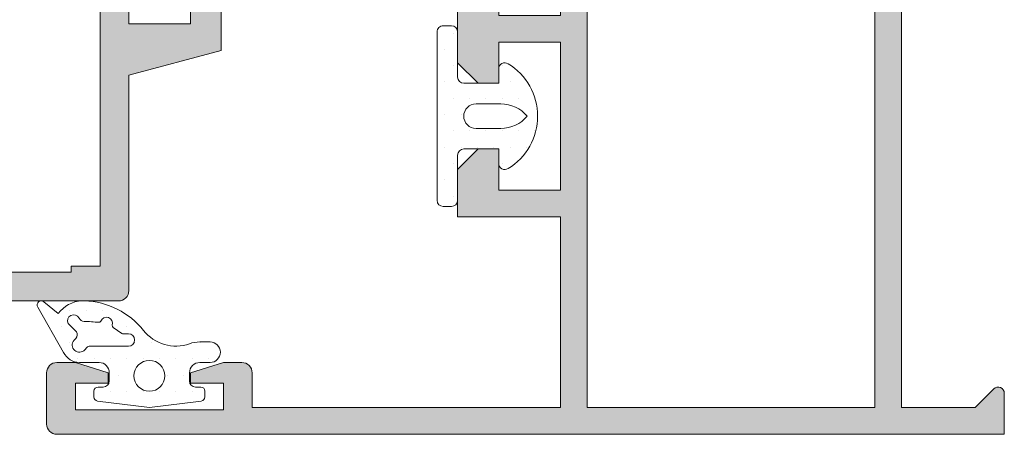
# Model space of a CAD drawing. Units: millimetres. Extents: x 198 to 2928, y 1854 to 2900.
# Drawn here: x 1614 to 1626, y 2808 to 2813 of the extents above; entities that cross this region are included whole.
import ezdxf

# ---------------------------------------------------------------- set-up
doc = ezdxf.new("R2010")
doc.units = ezdxf.units.MM
for name, color, linetype, lineweight in [('00_ANOTACIONES', 250, 'Continuous', 9), ('cotas', 250, 'Continuous', 13), ('juntas', 7, 'Continuous', 15), ('perfiles', 7, 'Continuous', 15)]:
    doc.layers.add(name, color=color, linetype=linetype, lineweight=lineweight)
doc.layers.add('SOMBREADO PERFILES', color=254, linetype='Continuous')
pattern_1 = [(90, (0, 0), (-0.79375, 0.396875), [0, -0.79375])]

# ---------------------------------------------------------------- blocks, each defined once
blk = doc.blocks.new('COR-2337')
at = {"layer": 'SOMBREADO PERFILES'}
h = blk.add_hatch(color=256, dxfattribs=at)
edge = h.paths.add_edge_path()
edge.add_line((-222.6639296910703, -1099.391322882862), (-242.6639296910703, -1099.391322882862))
edge.add_line((-242.6639296910703, -1099.391322882862), (-242.6639296910703, -1102.391322882862))
edge.add_line((-242.6639296910703, -1102.391322882862), (-242.6139296910703, -1102.391322882862))
edge.add_line((-242.6139296910703, -1102.391322882862), (-240.1639296910703, -1102.391322882862))
edge.add_line((-240.1639296910703, -1102.391322882862), (-240.1639296910703, -1103.891322882862))
edge.add_line((-240.1639296910703, -1103.891322882862), (-243.9639296910702, -1103.891322882862))
edge.add_line((-243.9639296910702, -1103.891322882862), (-245.1639296910703, -1099.391322882862))
edge.add_line((-245.1639296910703, -1099.391322882862), (-255.6639296910703, -1099.391322882862))
edge.add_arc((-255.6639296910703, -1098.891322882862), 0.5, 180, 270, ccw=False)
edge.add_line((-256.1639296910703, -1098.891322882862), (-256.1639296910703, -1090.891322882862))
edge.add_line((-256.1639296910703, -1090.891322882862), (-262.1639296910703, -1090.891322882862))
edge.add_arc((-262.1639296910703, -1090.391322882862), 0.5, 180, 270, ccw=False)
edge.add_line((-262.6639296910703, -1090.391322882862), (-262.6639296910703, -1065.591322882862))
edge.add_line((-262.6639296910703, -1065.591322882862), (-260.1639296910703, -1065.591322882862))
edge.add_line((-260.1639296910703, -1065.591322882862), (-259.1639296910703, -1066.591322882862))
edge.add_line((-259.1639296910703, -1066.591322882862), (-259.1639296910703, -1067.591322882862))
edge.add_line((-259.1639296910703, -1067.591322882862), (-261.3639296910701, -1067.591322882862))
edge.add_line((-261.3639296910701, -1067.591322882862), (-261.3639296910701, -1070.591322882862))
edge.add_line((-261.3639296910701, -1070.591322882862), (-242.96392969107, -1070.591322882862))
edge.add_line((-242.96392969107, -1070.591322882862), (-242.96392969107, -1067.591322882862))
edge.add_line((-242.96392969107, -1067.591322882862), (-245.1639296910703, -1067.591322882862))
edge.add_line((-245.1639296910703, -1067.591322882862), (-245.1639296910703, -1066.591322882862))
edge.add_line((-245.1639296910703, -1066.591322882862), (-244.1639296910703, -1065.591322882862))
edge.add_line((-244.1639296910703, -1065.591322882862), (-241.6639296910703, -1065.591322882862))
edge.add_line((-241.6639296910703, -1065.591322882862), (-241.6639296910703, -1070.591322882862))
edge.add_line((-241.6639296910703, -1070.591322882862), (-217.5639296910701, -1070.591322882862))
edge.add_arc((-217.5639296910701, -1069.591322882862), 1, 270, 360)
edge.add_line((-216.5639296910701, -1069.591322882862), (-216.5639296910701, -1051.591322882862))
edge.add_arc((-221.16392969107, -1051.591322882862), 4.599999999999881, 0, 89.99999999999753)
edge.add_line((-221.1639296910698, -1046.991322882862), (-221.6639296910701, -1046.991322882862))
edge.add_arc((-221.6639296910701, -1047.491322882862), 0.5, 90, 180)
edge.add_line((-222.1639296910701, -1047.491322882862), (-222.1639296910701, -1055.591322882862))
edge.add_arc((-222.6639296910701, -1055.591322882862), 0.5, -90, 0, ccw=False)
edge.add_line((-222.6639296910701, -1056.091322882862), (-223.6639296910701, -1056.091322882862))
edge.add_line((-223.6639296910701, -1056.091322882862), (-225.1639296910701, -1056.091322882862))
edge.add_arc((-225.1639296910701, -1055.591322882862), 0.5, 180, 270, ccw=False)
edge.add_line((-225.6639296910701, -1055.591322882862), (-225.6639296910701, -1054.591322882862))
edge.add_line((-225.6639296910701, -1054.591322882862), (-225.1639296910701, -1052.841322882862))
edge.add_line((-225.1639296910701, -1052.841322882862), (-224.6639296910701, -1052.841322882862))
edge.add_line((-224.6639296910701, -1052.841322882862), (-224.6639296910701, -1053.341322882862))
edge.add_line((-224.6639296910701, -1053.341322882862), (-224.6639296910701, -1054.591322882862))
edge.add_line((-224.6639296910701, -1054.591322882862), (-223.3639296910701, -1054.591322882862))
edge.add_line((-223.3639296910701, -1054.591322882862), (-223.3639296910701, -1047.091322882862))
edge.add_line((-223.3639296910701, -1047.091322882862), (-224.6639296910701, -1047.091322882862))
edge.add_line((-224.6639296910701, -1047.091322882862), (-224.6639296910701, -1048.341322882862))
edge.add_line((-224.6639296910701, -1048.341322882862), (-224.6639296910701, -1048.841322882862))
edge.add_line((-224.6639296910701, -1048.841322882862), (-225.1639296910701, -1048.841322882862))
edge.add_line((-225.1639296910701, -1048.841322882862), (-225.6639296910701, -1047.091322882862))
edge.add_line((-225.6639296910701, -1047.091322882862), (-225.6639296910701, -1046.091322882862))
edge.add_arc((-225.1639296910701, -1046.091322882862), 0.4999999999999432, 89.99999999999352, 180, ccw=False)
edge.add_line((-225.1639296910701, -1045.591322882862), (-221.1639296910698, -1045.591322882862))
edge.add_arc((-221.16392969107, -1051.591322882862), 6, 0, 89.99999999999841, ccw=False)
edge.add_line((-215.1639296910701, -1051.591322882862), (-215.1639296910703, -1120.891322882862))
edge.add_arc((-215.6639296910702, -1120.891322882862), 0.4999999999998863, -89.99999999998698, 0, ccw=False)
edge.add_line((-215.6639296910701, -1121.391322882862), (-218.1639296910701, -1121.391322882862))
edge.add_arc((-218.1639296910701, -1120.891322882862), 0.5, 180, 270, ccw=False)
edge.add_line((-218.6639296910701, -1120.891322882862), (-218.6639296910701, -1120.191322882862))
edge.add_line((-218.6639296910701, -1120.191322882862), (-218.1639296910701, -1118.891322882862))
edge.add_line((-218.1639296910701, -1118.891322882862), (-217.6639296910701, -1118.891322882862))
edge.add_line((-217.6639296910701, -1118.891322882862), (-217.6639296910701, -1120.191322882862))
edge.add_line((-217.6639296910701, -1120.191322882862), (-216.3639296910701, -1120.191322882862))
edge.add_line((-216.3639296910701, -1120.191322882862), (-216.3639296910701, -1114.091322882862))
edge.add_line((-216.3639296910701, -1114.091322882862), (-217.6639296910701, -1114.091322882862))
edge.add_line((-217.6639296910701, -1114.091322882862), (-217.6639296910701, -1115.391322882862))
edge.add_line((-217.6639296910701, -1115.391322882862), (-218.1639296910701, -1115.391322882862))
edge.add_line((-218.1639296910701, -1115.391322882862), (-218.6639296910701, -1114.091322882862))
edge.add_line((-218.6639296910701, -1114.091322882862), (-218.6639296910701, -1113.391322882862))
edge.add_arc((-218.1639296910701, -1113.391322882862), 0.5, 90, 180, ccw=False)
edge.add_line((-218.1639296910701, -1112.891322882862), (-217.7639296910702, -1112.891322882862))
edge.add_line((-217.7639296910702, -1112.891322882862), (-216.5639296910701, -1112.891322882862))
edge.add_line((-216.5639296910701, -1112.891322882862), (-216.5639296910701, -1099.391322882862))
edge.add_line((-216.5639296910701, -1099.391322882862), (-221.3639296910703, -1099.391322882862))
edge.add_line((-221.3639296910703, -1099.391322882862), (-221.3639296910703, -1102.391322882862))
edge.add_line((-221.3639296910703, -1102.391322882862), (-220.6639296910703, -1102.391322882862))
edge.add_line((-220.6639296910703, -1102.391322882862), (-220.6639296910703, -1103.891322882862))
edge.add_line((-220.6639296910703, -1103.891322882862), (-225.1639296910703, -1103.891322882862))
edge.add_line((-225.1639296910703, -1103.891322882862), (-225.1639296910703, -1102.391322882862))
edge.add_line((-225.1639296910703, -1102.391322882862), (-222.6639296910703, -1102.391322882862))
edge.add_line((-222.6639296910703, -1102.391322882862), (-222.6639296910703, -1099.391322882862))
h.paths.add_polyline_path([(-261.2639296910702, -1089.491322882862), (-261.2639296910702, -1071.991322882862), (-255.8639296910703, -1071.991322882862), (-255.8639296910703, -1074.491322882862), (-254.4639296910702, -1074.491322882862), (-254.4639296910702, -1071.991322882862), (-216.5639296910701, -1071.991322882862), (-216.5639296910701, -1097.991322882862), (-254.4639296910702, -1097.991322882862), (-254.4639296910702, -1096.591322882862), (-254.7639296910702, -1096.591322882862), (-254.7639296910702, -1090.891322882862), (-254.4639296910702, -1090.891322882862), (-254.4639296910702, -1089.491322882862)], flags=16)
at = {"layer": 'perfiles'}
blk.add_lwpolyline([(-222.6639296910703, -1099.391322882862), (-242.6639296910703, -1099.391322882862), (-242.6639296910703, -1102.391322882862), (-242.6139296910703, -1102.391322882862), (-240.1639296910703, -1102.391322882862)], dxfattribs=at)
blk.add_lwpolyline([(-240.1639296910703, -1103.891322882862), (-243.9639296910702, -1103.891322882862), (-245.1639296910703, -1099.391322882862), (-255.6639296910703, -1099.391322882862, -0.414213562373095), (-256.1639296910703, -1098.891322882862), (-256.1639296910703, -1090.891322882862)], format="xyb", dxfattribs=at)
blk.add_lwpolyline([(-261.2639296910702, -1089.491322882862), (-261.2639296910702, -1071.991322882862), (-255.8639296910703, -1071.991322882862), (-255.8639296910703, -1074.491322882862), (-254.4639296910702, -1074.491322882862), (-254.4639296910702, -1071.991322882862), (-216.5639296910701, -1071.991322882862), (-216.5639296910701, -1097.991322882862), (-254.4639296910702, -1097.991322882862), (-254.4639296910702, -1096.591322882862), (-254.7639296910702, -1096.591322882862), (-254.7639296910702, -1090.891322882862), (-254.4639296910702, -1090.891322882862), (-254.4639296910702, -1089.491322882862)], close=True, dxfattribs=at)
blk = doc.blocks.new('COR-2322')
at = {"layer": 'SOMBREADO PERFILES'}
h = blk.add_hatch(color=256, dxfattribs=at)
edge = h.paths.add_edge_path()
edge.add_line((-52.20445871934942, -435.1638658489826), (-52.20445871934942, -438.1638658489826))
edge.add_line((-52.20445871934942, -438.1638658489826), (-59.40445871934941, -438.1638658489826))
edge.add_line((-59.40445871934941, -438.1638658489826), (-59.40445871934941, -435.1638658489826))
edge.add_line((-59.40445871934941, -435.1638658489826), (-57.40445871934941, -435.1638658489826))
edge.add_line((-57.40445871934941, -435.1638658489826), (-57.40445871934941, -434.1638658489826))
edge.add_line((-57.40445871934941, -434.1638658489826), (-58.40445871934941, -433.1638658489826))
edge.add_line((-58.40445871934941, -433.1638658489826), (-61.80445871934944, -433.1638658489826))
edge.add_line((-61.80445871934944, -433.1638658489826), (-62.80445871934944, -434.1638658489826))
edge.add_line((-62.80445871934944, -434.1638658489826), (-62.80445871934944, -435.1638658489826))
edge.add_line((-62.80445871934944, -435.1638658489826), (-60.70445871934942, -435.1638658489826))
edge.add_line((-60.70445871934942, -435.1638658489826), (-60.70445871934942, -438.1638658489826))
edge.add_line((-60.70445871934942, -438.1638658489826), (-78.80445871934944, -438.1638658489826))
edge.add_line((-78.80445871934944, -438.1638658489826), (-78.80445871934944, -435.1638658489826))
edge.add_line((-78.80445871934944, -435.1638658489826), (-76.80445871934944, -435.1638658489826))
edge.add_line((-76.80445871934944, -435.1638658489826), (-76.80445871934944, -434.1638658489826))
edge.add_line((-76.80445871934944, -434.1638658489826), (-77.80445871934944, -433.1638658489826))
edge.add_line((-77.80445871934944, -433.1638658489826), (-80.30445871934944, -433.1638658489826))
edge.add_line((-80.30445871934944, -433.1638658489826), (-80.30445871934947, -459.7638658489826))
edge.add_line((-80.30445871934947, -459.7638658489826), (-78.3038136968535, -459.7638658489826))
edge.add_arc((-78.3038136968535, -459.4638658489826), 0.3000000000000398, 270, 404.9999999999923)
edge.add_line((-78.0916816624975, -459.2517338146266), (-79.00445871934946, -458.3389567577747))
edge.add_line((-79.00445871934946, -458.3389567577747), (-79.00445871934946, -454.7638658489826))
edge.add_line((-79.00445871934946, -454.7638658489826), (-41.60445871934945, -454.7638658489826))
edge.add_line((-41.60445871934945, -454.7638658489826), (-41.60445871934945, -458.3389567577747))
edge.add_line((-41.60445871934945, -458.3389567577747), (-42.5172357762014, -459.2517338146266))
edge.add_arc((-42.30510374184541, -459.4638658489826), 0.2999999999999944, 135.0000000000077, 269.9999999999946)
edge.add_line((-42.30510374184544, -459.7638658489826), (-40.30445871934944, -459.7638658489826))
edge.add_line((-40.30445871934944, -459.7638658489826), (-40.30445871934944, -413.6638658489827))
edge.add_arc((-40.80445871934944, -413.6638658489827), 0.5, 0, 90)
edge.add_line((-40.80445871934944, -413.1638658489827), (-43.30445871934941, -413.1638658489827))
edge.add_arc((-43.30445871934941, -413.6638658489827), 0.5, 90, 180)
edge.add_line((-43.80445871934941, -413.6638658489827), (-43.80445871934941, -414.5638658489826))
edge.add_line((-43.80445871934941, -414.5638658489826), (-43.30445871934941, -416.1638658489827))
edge.add_line((-43.30445871934941, -416.1638658489827), (-42.80445871934944, -416.1638658489827))
edge.add_line((-42.80445871934944, -416.1638658489827), (-42.80445871934944, -414.5638658489826))
edge.add_line((-42.80445871934944, -414.5638658489826), (-41.50445871934943, -414.5638658489826))
edge.add_line((-41.50445871934943, -414.5638658489826), (-41.50445871934943, -421.7638658489826))
edge.add_line((-41.50445871934943, -421.7638658489826), (-42.80445871934944, -421.7638658489826))
edge.add_line((-42.80445871934944, -421.7638658489826), (-42.80445871934944, -420.1638658489827))
edge.add_line((-42.80445871934944, -420.1638658489827), (-43.30445871934941, -420.1638658489827))
edge.add_line((-43.30445871934941, -420.1638658489827), (-43.80445871934941, -421.7638658489827))
edge.add_line((-43.80445871934941, -421.7638658489827), (-43.80445871934941, -422.6638658489827))
edge.add_arc((-43.30445871934941, -422.6638658489827), 0.5, 180, 270)
edge.add_line((-43.30445871934941, -423.1638658489827), (-41.60445871934945, -423.1638658489827))
edge.add_line((-41.60445871934945, -423.1638658489827), (-41.60445871934945, -438.1638658489826))
edge.add_line((-41.60445871934945, -438.1638658489826), (-50.90445871934941, -438.1638658489826))
edge.add_line((-50.90445871934941, -438.1638658489826), (-50.90445871934941, -433.1638658489826))
edge.add_line((-50.90445871934941, -433.1638658489826), (-53.20445871934942, -433.1638658489826))
edge.add_line((-53.20445871934942, -433.1638658489826), (-54.20445871934942, -434.1638658489826))
edge.add_line((-54.20445871934942, -434.1638658489826), (-54.20445871934942, -435.1638658489826))
edge.add_line((-54.20445871934942, -435.1638658489826), (-52.20445871934942, -435.1638658489826))
h.paths.add_polyline_path([(-79.00445871934943, -453.4638658489826), (-79.00445871934943, -439.4638658489826), (-41.60445871934945, -439.4638658489826), (-41.60445871934945, -453.4638658489826)], flags=16)
at = {"layer": 'perfiles'}
blk.add_lwpolyline([(-78.0916816624975, -459.2517338146266), (-79.00445871934946, -458.3389567577747), (-79.00445871934946, -454.7638658489826), (-41.60445871934945, -454.7638658489826), (-41.60445871934945, -458.3389567577747), (-42.5172357762014, -459.2517338146266, 0.6681786379192406), (-42.30510374184544, -459.7638658489826), (-40.30445871934944, -459.7638658489826), (-40.30445871934944, -413.6638658489827, 0.414213562373095), (-40.80445871934944, -413.1638658489827), (-43.30445871934941, -413.1638658489827, 0.414213562373095), (-43.80445871934941, -413.6638658489827), (-43.80445871934941, -414.5638658489826), (-43.30445871934941, -416.1638658489827), (-42.80445871934944, -416.1638658489827), (-42.80445871934944, -414.5638658489826), (-41.50445871934943, -414.5638658489826), (-41.50445871934943, -421.7638658489826), (-42.80445871934944, -421.7638658489826), (-42.80445871934944, -420.1638658489827), (-43.30445871934941, -420.1638658489827), (-43.80445871934941, -421.7638658489827), (-43.80445871934941, -422.6638658489827, 0.414213562373095), (-43.30445871934941, -423.1638658489827), (-41.60445871934945, -423.1638658489827), (-41.60445871934945, -438.1638658489826), (-50.90445871934941, -438.1638658489826), (-50.90445871934941, -433.1638658489826), (-53.20445871934942, -433.1638658489826), (-54.20445871934942, -434.1638658489826), (-54.20445871934942, -435.1638658489826), (-52.20445871934942, -435.1638658489826), (-52.20445871934942, -438.1638658489826), (-59.40445871934941, -438.1638658489826), (-59.40445871934941, -435.1638658489826), (-57.40445871934941, -435.1638658489826), (-57.40445871934941, -434.1638658489826), (-58.40445871934941, -433.1638658489826), (-61.80445871934944, -433.1638658489826), (-62.80445871934944, -434.1638658489826), (-62.80445871934944, -435.1638658489826), (-60.70445871934942, -435.1638658489826), (-60.70445871934942, -438.1638658489826), (-78.80445871934944, -438.1638658489826), (-78.80445871934944, -435.1638658489826), (-76.80445871934944, -435.1638658489826), (-76.80445871934944, -434.1638658489826), (-77.80445871934944, -433.1638658489826), (-80.30445871934944, -433.1638658489826), (-80.30445871934947, -459.7638658489826), (-78.3038136968535, -459.7638658489826, 0.6681786379192504)], format="xyb", close=True, dxfattribs=at)
blk.add_lwpolyline([(-79.00445871934943, -453.4638658489826), (-79.00445871934943, -439.4638658489826), (-41.60445871934945, -439.4638658489826), (-41.60445871934945, -453.4638658489826)], close=True, dxfattribs=at)
blk = doc.blocks.new('218702 _ 2300')
at = {"layer": 'juntas'}
h = blk.add_hatch(dxfattribs=at)
h.set_pattern_fill('DOTS', color=256, scale=0.5, angle=90, style=0)
h.set_pattern_definition(pattern_1)
edge = h.paths.add_edge_path()
edge.add_line((676.9433712012739, 118.9429123045192), (674.7338873574588, 120.2041070899215))
edge.add_arc((674.6346945360492, 120.0303314456962), 0.2000929542614962, 60.28185673141761, 218.8260123704111)
edge.add_line((674.4788114386058, 119.9048816538409), (675.045362180976, 119.2008893771424))
edge.add_arc((675.9328508556711, 117.9919816712038), 1.49969796598838, 126.2833017643792, 177.4814026493089)
edge.add_line((674.4346015817877, 118.0578838904194), (674.4346015817877, 117.926079451987))
edge.add_arc((678.2301226850052, 118.032978810955), 3.797026193999385, 181.6132866066413, 231.6684340018629)
edge.add_arc((674.6347415619008, 113.4855897497971), 1.999999999999969, -19.46982710328308, 51.66843400186667, ccw=False)
edge.add_arc((677.9346015817878, 112.3190033410167), 1.499999999999995, 160.5301728967207, 180.0000000000157)
edge.add_line((676.4346015817878, 112.3190033410163), (676.4346015817877, 111.8170418022643))
edge.add_arc((676.9346015817877, 111.8170418022643), 0.5, 180, 360)
edge.add_line((677.4346015817877, 111.8170418022643), (677.4346015817877, 112.3190033410165))
edge.add_arc((677.9346015817877, 112.3190033410166), 0.5, 90.00000000002609, 180.0000000000032, ccw=False)
edge.add_line((677.9346015817874, 112.8190033410165), (678.3346015817875, 112.8190033410167))
edge.add_arc((678.3346015817875, 112.5190033410167), 0.2999999999999687, -2.6716406864579767e-12, 90, ccw=False)
edge.add_line((678.6346015817876, 112.5190033410167), (678.6346015817877, 112.2690033410165))
edge.add_arc((678.8346015817876, 112.2690033410166), 0.1999999999999318, 180.0000000000244, 270.0000000000326)
edge.add_line((678.8346015817878, 112.0690033410167), (679.1128316357822, 112.0690033410168))
edge.add_arc((679.1128316357821, 112.2690033410167), 0.1999999999999318, 270.0000000000326, 352.7027187439967)
edge.add_line((679.3112117299461, 112.2435998326085), (679.6346015817877, 114.7690033410167))
edge.add_line((679.6346015817877, 114.7690033410167), (679.3112117299461, 117.294406849425))
edge.add_arc((679.1128316357821, 117.2690033410168), 0.1999999999999198, 7.297281256007345, 89.99999999996743)
edge.add_line((679.1128316357822, 117.4690033410167), (678.8346015817879, 117.4690033410169))
edge.add_arc((678.8346015817878, 117.2690033410168), 0.2000000000000597, 89.99999999996743, 179.9999999999674)
edge.add_line((678.6346015817877, 117.2690033410169), (678.6346015817875, 117.0190033410167))
edge.add_arc((678.3346015817875, 117.0190033410168), 0.2999999999999545, 270, 359.99999999997556, ccw=False)
edge.add_line((678.3346015817875, 116.7190033410169), (677.9346015817877, 116.7190033410168))
edge.add_arc((677.9346015817877, 117.2190033410168), 0.4999999999999858, 179.9999999999984, 270, ccw=False)
edge.add_line((677.4346015817877, 117.2190033410168), (677.4346015817877, 118.1718350611856))
edge.add_arc((676.5838119776793, 118.1718350611856), 0.8507896041083995, 2.871057642886713e-12, 65.00000000005565)
edge = h.paths.add_edge_path(flags=16)
edge.add_line((676.8149976430354, 117.9080045578613), (676.7075384922133, 117.8138417716466))
edge.add_arc((676.839347224655, 117.6634208354305), 0.2000000000000489, 131.2269777603103, 179.9999999999837)
edge.add_line((676.6393472246549, 117.6634208354305), (676.6393472246549, 115.7908978770734))
edge.add_arc((676.339347224655, 115.7908978770735), 0.2999999999999545, 179.9999999999864, 359.9999999999864, ccw=False)
edge.add_line((676.039347224655, 115.7908978770735), (676.039347224655, 116.0541792963592))
edge.add_arc((675.939347224655, 116.0541792963593), 0.1000000000000227, 359.999999999943, 394.7581819099225)
edge.add_line((676.0215037779855, 116.1111907052601), (675.7276874306763, 116.534596105555))
edge.add_arc((675.645530877365, 116.4775846966266), 0.09999999999999369, 34.75818192921601, 107.1365787216612)
edge.add_arc((675.5276706926691, 116.8598267362604), 0.3000000000000033, 111.87494080847989, 287.13657871583774, ccw=False)
edge.add_arc((675.3786379152929, 117.2310264551013), 0.1000000000000576, 291.8749408084909, 365.5382593889379)
edge.add_arc((685.36944593033, 118.1997655229361), 9.937664079599347, 181.4970014848148, 185.5382593889414, ccw=False)
edge.add_arc((675.1356941434071, 117.9224832937208), 0.3000000000000715, 3.375606226164269, 62.85063491960086)
edge.add_arc((675.4094811816734, 118.4563752843682), 0.2999999999999837, 65.00000000001228, 242.8506349196202, ccw=False)
edge.add_line((675.5362666601956, 118.7282676204792), (675.9364491735475, 118.3090698382504))
edge.add_arc((676.0632346520699, 118.5809621743613), 0.2999999999999937, 244.9999999999638, 311.2269777602563)
edge.add_line((676.2609477507322, 118.3553307700369), (676.3526263123235, 118.4356655645102))
edge.add_arc((676.5838119776795, 118.1718350611857), 0.350789604108353, -48.77302223971577, 131.2269777602827, ccw=False)
edge = h.paths.add_edge_path(flags=16)
edge.add_arc((678.0846015817878, 114.7690033410167), 0.75, -180, 0, ccw=False)
edge.add_arc((678.0846015817878, 114.7690033410167), 0.75, 0, 180, ccw=False)
for points in [[(676.9433712012739, 118.9429123045192), (674.7338873574588, 120.2041070899215, 0.8283319680223611), (674.4788114386058, 119.9048816538409), (675.045362180976, 119.2008893771424, 0.2271857116380629), (674.4346015817877, 118.0578838904194), (674.4346015817877, 117.926079451987, 0.2219471284287951), (675.8751641519611, 115.0544593422323, -0.3207677453664414), (676.520375858979, 112.8189689447797, 0.08515810865000935), (676.4346015817878, 112.3190033410163), (676.4346015817877, 111.8170418022643, 1), (677.4346015817877, 111.8170418022643), (677.4346015817877, 112.3190033410165, -0.4142135623729911), (677.9346015817874, 112.8190033410165), (678.3346015817875, 112.8190033410167, -0.4142135623731988), (678.6346015817876, 112.5190033410167), (678.6346015817877, 112.2690033410165, 0.4142135623731119), (678.8346015817878, 112.0690033410167), (679.1128316357822, 112.0690033410168, 0.3773835122622439), (679.3112117299461, 112.2435998326085), (679.6346015817877, 114.7690033410167), (679.3112117299461, 117.294406849425, 0.3773835122622169), (679.1128316357822, 117.4690033410167), (678.8346015817879, 117.4690033410169, 0.4142135623731111), (678.6346015817877, 117.2690033410169), (678.6346015817875, 117.0190033410167, -0.414213562372962), (678.3346015817875, 116.7190033410169), (677.9346015817877, 116.7190033410168, -0.4142135623731054), (677.4346015817877, 117.2190033410168), (677.4346015817877, 118.1718350611856, 0.2914734195863425)], [(676.8149976430354, 117.9080045578613), (676.7075384922133, 117.8138417716466, 0.216084440827593), (676.6393472246549, 117.6634208354305), (676.6393472246549, 115.7908978770734, -1), (676.039347224655, 115.7908978770735), (676.039347224655, 116.0541792963592, 0.1528347698100471), (676.0215037779855, 116.1111907052601), (675.7276874306763, 116.534596105555, 0.3267460529759381), (675.6160658311837, 116.5731452065327, -0.9594819281081978), (675.415896109637, 117.138226525391, 0.3329626049970462), (675.4781711128159, 117.2406774960223, -0.01763514191223042), (675.4351736395786, 117.9401477035027, 0.2654956155496042), (675.2725876625403, 118.1894292890445, -0.981416984912799), (675.5362666601956, 118.7282676204792), (675.9364491735475, 118.3090698382504, 0.2972910868680835), (676.2609477507322, 118.3553307700369), (676.3526263123235, 118.4356655645102, -1)], [(678.8346015817878, 114.7690033410167, -1), (677.3346015817878, 114.7690033410167, -1)]]:
    blk.add_lwpolyline(points, format="xyb", close=True, dxfattribs=at)
blk = doc.blocks.new('247204')
at = {"layer": 'juntas'}
h = blk.add_hatch(dxfattribs=at)
h.set_pattern_fill('DOTS', color=256, scale=0.5, angle=90, style=0)
h.set_pattern_definition(pattern_1)
edge = h.paths.add_edge_path()
edge.add_arc((-160.0212080784882, 969.608929766554), 0.2999999999998899, 328.4136619034871, 449.9999999999077)
edge.add_line((-160.0212080784877, 969.9089297665539), (-160.721208078488, 969.9089297665539))
edge.add_line((-160.721208078488, 969.9089297665539), (-160.721208078488, 971.608929766554))
edge.add_arc((-160.4212080784879, 971.6089297665538), 0.3000000000000682, 89.99999999997829, 179.9999999999783, ccw=False)
edge.add_line((-160.4212080784878, 971.9089297665539), (-158.2212080784884, 971.9089297665539))
edge.add_arc((-158.2212080784883, 972.208929766554), 0.3000000000000682, 269.9999999999783, 359.9999999999783)
edge.add_line((-157.9212080784882, 972.2089297665539), (-157.9212080784882, 972.608929766554))
edge.add_arc((-158.2212080784883, 972.6089297665538), 0.3000000000000682, 2.171258662545267e-11, 90.0000000000217)
edge.add_line((-158.2212080784884, 972.9089297665539), (-166.4212080784878, 972.9089297665539))
edge.add_arc((-166.4212080784879, 972.6089297665538), 0.3000000000000682, 89.99999999997829, 179.9999999999783)
edge.add_line((-166.721208078488, 972.608929766554), (-166.721208078488, 972.2089297665539))
edge.add_arc((-166.4212080784879, 972.208929766554), 0.3000000000000682, 180.0000000000217, 270.0000000000217)
edge.add_line((-166.4212080784878, 971.9089297665539), (-164.221208078488, 971.9089297665539))
edge.add_arc((-164.2212080784878, 971.6089297665538), 0.3000000000000682, 2.1714186004828662e-11, 90.00000000002171, ccw=False)
edge.add_line((-163.9212080784878, 971.608929766554), (-163.9212080784878, 969.9089297665539))
edge.add_line((-163.9212080784878, 969.9089297665539), (-164.6212080784876, 969.9089297665539))
edge.add_arc((-164.6212080784877, 969.6089297665538), 0.3000000000000682, 89.99999999998371, 211.5863380964602)
edge.add_arc((-162.3212080784881, 971.0231433289271), 2.999999999999833, 211.5863380965274, 328.4136619034726)
edge = h.paths.add_edge_path(flags=16)
edge.add_line((-162.9212080784878, 971.0131433289271), (-162.9212080784878, 969.8062847129959))
edge.add_arc((-161.2491649022299, 969.8062847129955), 1.672043176257858, 179.9999999999883, 230.121807540503)
edge.add_arc((-163.3932512547459, 969.8062847129956), 1.672043176257994, 309.8781924594975, 360)
edge.add_line((-161.721208078488, 969.8062847129956), (-161.721208078488, 971.0131433289271))
edge.add_arc((-162.3212080784879, 971.0131433289271), 0.599999999999909, 0, 180)
for points in [[(-159.7656525229327, 969.4517949262904, 0.586616387828347), (-160.0212080784877, 969.9089297665539), (-160.721208078488, 969.9089297665539), (-160.721208078488, 971.608929766554, -0.414213562373095), (-160.4212080784878, 971.9089297665539), (-158.2212080784884, 971.9089297665539, 0.414213562373095), (-157.9212080784882, 972.2089297665539), (-157.9212080784882, 972.608929766554, 0.414213562373095), (-158.2212080784884, 972.9089297665539), (-166.4212080784878, 972.9089297665539, 0.414213562373095), (-166.721208078488, 972.608929766554), (-166.721208078488, 972.2089297665539, 0.414213562373095), (-166.4212080784878, 971.9089297665539), (-164.221208078488, 971.9089297665539, -0.414213562373095), (-163.9212080784878, 971.608929766554), (-163.9212080784878, 969.9089297665539), (-164.6212080784876, 969.9089297665539, 0.5866163878285898), (-164.8767636340435, 969.4517949262904, 0.5590375815769218)], [(-162.9212080784878, 971.0131433289271), (-162.9212080784878, 969.8062847129959, 0.2222523357990026), (-162.3212080784879, 968.5231433289271, 0.2222523357989535), (-161.721208078488, 969.8062847129956), (-161.721208078488, 971.0131433289271, 0.9999999999999524)]]:
    blk.add_lwpolyline(points, format="xyb", close=True, dxfattribs=at)

msp = doc.modelspace()

# ---------------------------------------------------------------- block references
at = {"xscale": -0.25, "yscale": 0.25, "zscale": 0.25, "rotation": 90}
msp.add_blockref('COR-2322', (1511.511078327323, 2797.888995050573), dxfattribs=at)
at = {"color": 1, "xscale": -0.25, "yscale": 0.25, "zscale": 0.25, "rotation": 90}
msp.add_blockref('218702 _ 2300', (1644.744295624823, 2978.198760125857), dxfattribs=at)
at = {"layer": '00_ANOTACIONES', "xscale": 0.25, "yscale": 0.25, "zscale": 0.25, "rotation": 90.00000000000001}
msp.add_blockref('COR-2337', (1340.954214068853, 2873.631092153178), dxfattribs=at)
at = {"layer": 'cotas', "color": 6, "xscale": 0.25, "yscale": 0.25, "zscale": 0.25, "rotation": 90.00000000000001}
msp.add_blockref('247204', (1862.779277231207, 2852.420411750033), dxfattribs=at)

doc.saveas('drawing.dxf')
